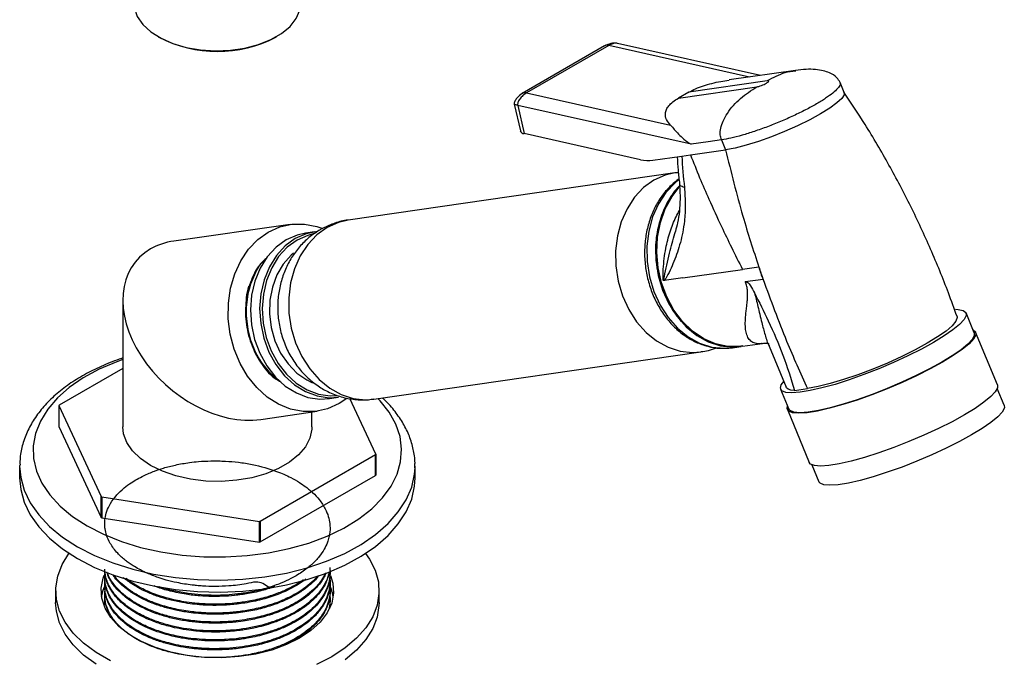
# Model space of a CAD drawing. Units: millimetres. Extents: x 3 to 2496, y 5 to 2495.
# Drawn here: x 532 to 667, y 2154 to 2242 of the extents above; entities that cross this region are included whole.
import ezdxf

# ---------------------------------------------------------------- set-up
doc = ezdxf.new("R2010")
doc.units = ezdxf.units.MM

msp = doc.modelspace()

# ---------------------------------------------------------------- linework, layer by layer
at = {"color": 7, "linetype": 'Continuous', "lineweight": 25}
for p, q in [((550.78, 2239.26), (550.85, 2239.22)), ((566.98, 2239.22), (567.05, 2239.26)), ((612.18, 2237.99), (600.86, 2231.45)), ((612.76, 2238.06), (601.45, 2231.52)), ((633.66, 2233.94), (613.95, 2238.35)), ((638.45, 2234.63), (629.31, 2233.31)), ((634.55, 2233.18), (623.76, 2231.62)), ((645.15, 2231.59), (644.59, 2232.95)), ((601.45, 2231.52), (621.27, 2227.08)), ((622.34, 2230.81), (633.14, 2232.36)), ((623.76, 2231.62), (622.34, 2230.81)), ((599.75, 2229.98), (600.6, 2226.29)), ((600.24, 2229.81), (601.13, 2225.93)), ((624.11, 2224.46), (600.24, 2229.81)), ((617.15, 2222.33), (601.13, 2225.93)), ((626.43, 2224.79), (624.11, 2224.46)), ((628.27, 2225.06), (626.43, 2224.79)), ((628.27, 2225.06), (628.83, 2223.69)), ((624, 2223), (628.83, 2223.69)), ((618.83, 2222.25), (622.81, 2222.82)), ((622.81, 2222.82), (624, 2223)), ((621.87, 2220.52), (576.89, 2214.03)), ((622.34, 2220.54), (621.86, 2220.51)), ((568.93, 2213.43), (552.94, 2211.13)), ((572.29, 2212.4), (571.03, 2212.22)), ((621.87, 2212.19), (621.94, 2212.44)), ((622.94, 2206.05), (631.16, 2207.24)), ((633.41, 2207.56), (631.16, 2207.24)), ((620.4, 2205.69), (620.26, 2205.73)), ((622.94, 2206.05), (620.4, 2205.69)), ((634, 2205.86), (631.55, 2205.51)), ((545.91, 2203.01), (545.91, 2185.54)), ((663.05, 2198.52), (661.93, 2201.25)), ((666.23, 2191.33), (663.24, 2198.6)), ((629.78, 2196.45), (630.98, 2196.62)), ((631.16, 2196.65), (633.9, 2197.04)), ((634.82, 2196.68), (637.15, 2191.03)), ((580.45, 2189.38), (625.43, 2195.87)), ((545.91, 2193.59), (537.14, 2188.53)), ((636.41, 2190.73), (637.54, 2188)), ((638.34, 2190.57), (640.11, 2190.82)), ((667.17, 2188.53), (666.21, 2190.85)), ((574.32, 2189.46), (575.58, 2189.64)), ((580.71, 2181.79), (577.15, 2189.46)), ((537.12, 2188.48), (542.94, 2175.95)), ((537.12, 2188.48), (537.12, 2185.62)), ((637.35, 2187.93), (640.35, 2180.66)), ((564.89, 2186.58), (572.64, 2187.7)), ((571.91, 2185.54), (571.91, 2187.59)), ((537.12, 2185.62), (542.94, 2173.09)), ((564.79, 2172.57), (580.68, 2181.74)), ((580.68, 2178.88), (580.68, 2181.74)), ((580.71, 2181.79), (580.71, 2178.93)), ((531.72, 2180.29), (531.71, 2180.15)), ((531.71, 2180.15), (531.71, 2178.52)), ((586.11, 2178.52), (586.11, 2180.15)), ((586.11, 2179.96), (586.11, 2180.15)), ((640.7, 2180.33), (641.66, 2178.01)), ((564.79, 2169.71), (580.68, 2178.88)), ((542.94, 2173.09), (542.94, 2175.95)), ((543, 2175.91), (564.71, 2172.55)), ((543, 2175.91), (543, 2173.05)), ((543, 2173.05), (564.71, 2169.7)), ((564.71, 2169.7), (564.71, 2172.55)), ((564.79, 2172.57), (564.79, 2169.71)), ((543.41, 2164.88), (543.41, 2164.73)), ((574.41, 2165.34), (574.41, 2165.5)), ((543.41, 2163.66), (543.41, 2163.51)), ((574.41, 2164.12), (574.41, 2164.27)), ((536.66, 2163.01), (536.66, 2161.37)), ((543.41, 2162.44), (543.41, 2162.28)), ((574.41, 2162.89), (574.41, 2163.05)), ((581.16, 2161.37), (581.16, 2163.01)), ((543.41, 2161.21), (543.41, 2161.06)), ((574.41, 2161.67), (574.41, 2161.82))]:
    msp.add_line(p, q, dxfattribs=at)
at = {"color": 8, "linetype": 'Continuous', "lineweight": 25}
msp.add_line((632.12, 2233.71), (612.76, 2238.06), dxfattribs=at)
at = {"color": 7, "linetype": 'Continuous', "lineweight": 25, "flags": 128}
for points in [[(547.41, 2243.95), (547.49, 2243.21), (547.9, 2242.04), (548.67, 2240.94), (549.76, 2239.93), (551.16, 2239.05), (552.8, 2238.33), (554.63, 2237.79), (556.61, 2237.45), (558.66, 2237.32), (560.71, 2237.4), (562.71, 2237.69), (564.59, 2238.18), (566.28, 2238.86), (567.74, 2239.7), (568.92, 2240.68), (569.77, 2241.76), (570.27, 2242.91), (570.41, 2243.95)], [(645.15, 2231.59), (645.14, 2231.27), (644.82, 2230.76), (644.15, 2230.14), (643.17, 2229.42), (641.9, 2228.64), (640.41, 2227.83), (638.74, 2227.01), (636.96, 2226.23), (635.14, 2225.5), (633.36, 2224.86), (631.67, 2224.33), (630.14, 2223.94), (628.83, 2223.69)], [(622.38, 2219.56), (621.88, 2219.15), (620.63, 2217.83), (619.6, 2216.25), (618.8, 2214.45), (618.27, 2212.5), (618.01, 2210.43), (618.05, 2208.32), (618.37, 2206.23), (618.97, 2204.2), (619.82, 2202.32), (620.92, 2200.62), (622.21, 2199.15), (623.67, 2197.96), (625.26, 2197.09), (626.93, 2196.55), (628.62, 2196.37), (629.78, 2196.45)], [(622.44, 2218.71), (621.83, 2218), (620.79, 2216.42), (620, 2214.63), (619.46, 2212.67), (619.21, 2210.6), (619.25, 2208.49), (619.57, 2206.4), (620.16, 2204.38), (621.02, 2202.49), (622.11, 2200.79), (623.41, 2199.32), (624.87, 2198.14), (626.46, 2197.26), (628.13, 2196.72), (629.82, 2196.54), (630.98, 2196.62)], [(631.23, 2196.71), (630.66, 2196.63), (628.97, 2196.64), (627.29, 2197), (625.67, 2197.7), (624.14, 2198.73), (622.77, 2200.06), (621.57, 2201.64), (620.6, 2203.44), (619.87, 2205.39), (619.41, 2207.45), (619.23, 2209.55), (619.34, 2211.64), (619.73, 2213.65), (620.4, 2215.52), (621.32, 2217.21), (622.42, 2218.62)], [(576.89, 2214.03), (575.56, 2213.71), (574.01, 2213.02)], [(576.71, 2189.46), (575.66, 2188.75), (574.08, 2188.04), (572.41, 2187.67), (570.7, 2187.65), (568.99, 2187.98), (567.32, 2188.66), (565.76, 2189.66), (564.33, 2190.96), (563.07, 2192.52), (562.03, 2194.3), (561.22, 2196.25), (560.68, 2198.32), (560.41, 2200.45), (560.43, 2202.59), (560.73, 2204.66), (561.3, 2206.63), (562.13, 2208.43), (563.2, 2210.02), (564.47, 2211.35), (565.92, 2212.38), (567.5, 2213.09), (569.16, 2213.46), (570.88, 2213.48), (572.59, 2213.15), (573.27, 2212.92)], [(572.69, 2212.45), (571.15, 2212.14), (569.63, 2211.47)], [(568.37, 2211.29), (566.98, 2210.28), (565.78, 2208.97), (564.81, 2207.4), (564.08, 2205.62), (563.63, 2203.68), (563.47, 2201.66), (563.61, 2199.6), (564.04, 2197.59), (564.75, 2195.68), (565.71, 2193.94), (566.89, 2192.41), (568.26, 2191.16), (569.78, 2190.22), (571.38, 2189.62), (573.03, 2189.39), (574.32, 2189.46)], [(569.63, 2211.47), (568.24, 2210.47), (567.04, 2209.16), (566.07, 2207.58), (565.34, 2205.8), (564.89, 2203.87), (564.73, 2201.84), (564.87, 2199.79), (565.3, 2197.77), (566.01, 2195.86), (566.97, 2194.12), (568.15, 2192.6), (569.52, 2191.35), (571.04, 2190.41), (572.64, 2189.81), (574.29, 2189.57), (575.58, 2189.64)], [(571.03, 2212.22), (569.89, 2211.96), (568.37, 2211.29)], [(569.39, 2209.47), (569.07, 2209.19), (567.98, 2207.96), (567.11, 2206.48), (566.49, 2204.8), (566.15, 2202.99), (566.1, 2201.1), (566.33, 2199.22), (566.84, 2197.4), (567.62, 2195.71), (568.63, 2194.21), (569.84, 2192.96), (571.2, 2192.01), (572.02, 2191.6)], [(660.48, 2201.75), (660.84, 2201.73), (661.53, 2201.59), (661.9, 2201.3), (661.94, 2200.88), (661.65, 2200.33), (661.03, 2199.66), (660.11, 2198.91), (658.9, 2198.07), (657.44, 2197.18)], [(660.68, 2200.75), (660.7, 2200.61), (660.53, 2200.11), (660.02, 2199.48), (659.17, 2198.75), (658.01, 2197.93), (656.58, 2197.06), (654.91, 2196.15), (653.07, 2195.23), (651.11, 2194.34), (649.08, 2193.5), (647.05, 2192.73), (645.08, 2192.06), (643.23, 2191.51), (641.56, 2191.09), (640.11, 2190.82)], [(662.89, 2198.92), (663.21, 2198.65), (663.25, 2198.22), (662.95, 2197.66), (662.33, 2196.99), (661.39, 2196.22), (660.17, 2195.37), (658.69, 2194.47)], [(663.05, 2198.52), (663.06, 2198.15), (662.77, 2197.6), (662.16, 2196.94), (661.23, 2196.18), (660.03, 2195.34), (658.57, 2194.46)], [(657.44, 2197.18), (655.77, 2196.26), (653.93, 2195.34), (651.96, 2194.43), (649.92, 2193.56), (647.86, 2192.75), (645.84, 2192.03), (643.9, 2191.41), (642.1, 2190.91), (640.48, 2190.54), (639.09, 2190.31), (637.95, 2190.23), (637.11, 2190.3), (636.58, 2190.51), (636.38, 2190.87), (636.5, 2191.36), (636.83, 2191.82)], [(545.91, 2194.84), (545.07, 2194.53), (542.65, 2193.5), (540.47, 2192.31), (538.54, 2190.98), (536.9, 2189.53), (535.57, 2187.98), (534.56, 2186.34), (533.9, 2184.65), (533.59, 2182.93), (533.63, 2181.19), (534.03, 2179.48), (534.78, 2177.8), (535.87, 2176.18), (537.28, 2174.65), (538.99, 2173.23), (540.99, 2171.93)], [(658.69, 2194.47), (656.99, 2193.54), (655.12, 2192.6), (653.13, 2191.68), (651.06, 2190.8), (648.97, 2189.98), (646.92, 2189.25), (644.95, 2188.62), (643.12, 2188.11), (641.48, 2187.74), (640.06, 2187.5), (638.91, 2187.42), (638.06, 2187.49), (637.52, 2187.71), (637.32, 2188.07), (637.37, 2188.4)], [(658.57, 2194.46), (656.9, 2193.54), (655.05, 2192.61), (653.09, 2191.7), (651.05, 2190.83), (648.99, 2190.03), (646.96, 2189.3), (645.02, 2188.69), (643.22, 2188.18), (641.6, 2187.81), (640.21, 2187.59), (639.08, 2187.5), (638.23, 2187.57), (637.7, 2187.79), (637.54, 2188)], [(638.34, 2190.57), (637.83, 2190.62), (637.46, 2190.74), (637.22, 2190.92), (637.15, 2191.03)], [(666.23, 2191.33), (666.25, 2190.95), (665.95, 2190.39), (665.33, 2189.72), (664.39, 2188.95), (663.17, 2188.1), (661.69, 2187.2)], [(540.99, 2171.93), (543.23, 2170.78), (545.7, 2169.79), (548.35, 2168.97), (551.15, 2168.35), (554.06, 2167.91), (557.04, 2167.68), (560.04, 2167.66), (563.03, 2167.84), (565.96, 2168.22), (568.79, 2168.8), (571.48, 2169.57), (574, 2170.51), (576.3, 2171.63), (578.36, 2172.89), (580.15, 2174.28), (581.64, 2175.79), (582.81, 2177.39), (583.64, 2179.05), (584.13, 2180.76), (584.26, 2182.49), (584.04, 2184.22), (583.46, 2185.93), (582.54, 2187.58), (581.29, 2189.15), (581, 2189.46)], [(667.17, 2188.53), (667.19, 2188.16), (666.89, 2187.6), (666.28, 2186.94), (665.35, 2186.18), (664.15, 2185.35), (662.69, 2184.46)], [(661.69, 2187.2), (659.99, 2186.27), (658.12, 2185.33), (656.12, 2184.41), (654.06, 2183.53), (651.97, 2182.71), (649.91, 2181.98), (647.95, 2181.35), (646.12, 2180.84), (644.48, 2180.47), (643.06, 2180.23), (641.91, 2180.15), (641.06, 2180.22), (640.52, 2180.44), (640.35, 2180.66)], [(571.91, 2185.54), (571.9, 2185.23), (571.64, 2184), (571.02, 2182.82), (570.08, 2181.7), (568.83, 2180.69), (567.32, 2179.82), (565.57, 2179.1), (563.64, 2178.55), (561.58, 2178.2), (559.45, 2178.05), (557.31, 2178.1), (555.2, 2178.35), (553.2, 2178.8), (551.36, 2179.44), (549.72, 2180.24), (548.33, 2181.18), (547.24, 2182.25), (546.45, 2183.4), (546.01, 2184.62), (545.91, 2185.54)], [(662.69, 2184.46), (661.02, 2183.54), (659.17, 2182.61), (657.21, 2181.71), (655.17, 2180.84), (653.11, 2180.03), (651.09, 2179.31), (649.15, 2178.69), (647.34, 2178.19), (645.73, 2177.82), (644.33, 2177.59), (643.2, 2177.51), (642.36, 2177.58), (641.83, 2177.79), (641.66, 2178.01)], [(531.71, 2178.52), (531.85, 2176.95), (532.34, 2175.18), (533.17, 2173.46), (534.34, 2171.79), (535.82, 2170.22), (537.61, 2168.76), (539.68, 2167.42)], [(539.68, 2167.42), (542, 2166.22), (544.54, 2165.19), (547.26, 2164.33), (550.14, 2163.66), (553.13, 2163.18), (556.2, 2162.9), (559.3, 2162.82), (562.4, 2162.95), (565.45, 2163.28), (568.42, 2163.81), (571.26, 2164.53), (573.94, 2165.43), (576.43, 2166.51), (578.69, 2167.74), (580.69, 2169.11), (582.4, 2170.61), (583.81, 2172.2), (584.9, 2173.88), (585.65, 2175.62), (586.04, 2177.4), (586.11, 2178.52)], [(544.2, 2153.37), (542.22, 2154.51), (540.51, 2155.79), (539.09, 2157.18), (537.98, 2158.66), (537.2, 2160.2), (536.76, 2161.8), (536.68, 2163.41), (536.94, 2165.02), (537.55, 2166.59), (538.49, 2168.11), (538.51, 2168.14)], [(579.31, 2168.14), (579.85, 2167.36), (580.63, 2165.81), (581.07, 2164.22), (581.15, 2162.6), (580.89, 2161), (580.28, 2159.42), (579.33, 2157.91), (578.07, 2156.47), (576.5, 2155.13), (574.65, 2153.92), (572.55, 2152.86)], [(574.49, 2165.11), (574.81, 2164.04), (574.9, 2162.66), (574.64, 2161.29), (574.02, 2159.96), (573.06, 2158.69), (571.79, 2157.52), (570.23, 2156.48), (568.42, 2155.58), (566.39, 2154.84), (564.2, 2154.29), (561.89, 2153.93), (559.51, 2153.78), (557.12, 2153.83), (554.77, 2154.09), (552.52, 2154.54), (550.4, 2155.19), (548.48, 2156.01), (546.79, 2156.98), (545.37, 2158.09), (544.25, 2159.31), (543.46, 2160.62), (543.01, 2161.97), (542.93, 2163.35), (543.19, 2164.72), (543.34, 2165.13)], [(542.98, 2162.19), (543.19, 2163.09), (543.51, 2163.86)], [(542.22, 2152.88), (540.51, 2154.15), (539.09, 2155.54), (537.98, 2157.02), (537.2, 2158.57), (536.76, 2160.17), (536.66, 2161.37)], [(581.16, 2161.37), (581.15, 2160.97), (580.89, 2159.36), (580.28, 2157.79), (579.33, 2156.27), (578.07, 2154.84), (576.5, 2153.5)]]:
    msp.add_lwpolyline(points, dxfattribs=at)
at = {"color": 8, "linetype": 'Continuous', "lineweight": 25, "flags": 128}
for points in [[(621.86, 2220.51), (620.54, 2220.2), (618.98, 2219.51)], [(618.98, 2219.51), (617.56, 2218.49), (616.32, 2217.17), (615.28, 2215.59), (614.49, 2213.8), (613.96, 2211.85), (613.71, 2209.8), (613.74, 2207.7), (614.06, 2205.61), (614.65, 2203.6), (615.51, 2201.72), (616.6, 2200.02), (617.89, 2198.56), (619.34, 2197.38), (620.92, 2196.51), (622.58, 2195.97), (624.27, 2195.79), (625.42, 2195.87)], [(631.16, 2196.65), (630.85, 2196.61), (629.15, 2196.61), (627.47, 2196.98), (625.83, 2197.68), (624.3, 2198.72), (622.92, 2200.05), (621.72, 2201.64), (620.74, 2203.44), (620.01, 2205.4), (619.55, 2207.47), (619.37, 2209.58), (619.48, 2211.67), (619.88, 2213.69), (620.54, 2215.57), (621.47, 2217.27), (622.42, 2218.52)], [(574.01, 2213.02), (572.59, 2212), (571.34, 2210.68), (570.31, 2209.1), (569.51, 2207.31), (568.98, 2205.36), (568.73, 2203.31), (568.76, 2201.21), (569.08, 2199.12), (569.68, 2197.11), (570.53, 2195.23), (571.62, 2193.53), (572.91, 2192.07), (574.37, 2190.89), (575.95, 2190.02), (577.61, 2189.48), (579.3, 2189.3), (580.45, 2189.38)], [(569.87, 2211.27), (568.52, 2210.28), (567.34, 2209), (566.39, 2207.46), (565.68, 2205.72), (565.24, 2203.83), (565.08, 2201.84), (565.22, 2199.83), (565.64, 2197.86), (566.33, 2196), (567.27, 2194.29), (568.43, 2192.8), (569.77, 2191.58), (571.25, 2190.66), (572.82, 2190.07), (574.43, 2189.84), (575.51, 2189.88)], [(572.11, 2212.11), (571.36, 2211.92), (569.87, 2211.27)], [(531.71, 2180.15), (531.85, 2178.59), (532.34, 2176.82), (533.17, 2175.09), (534.34, 2173.43), (535.82, 2171.85), (537.61, 2170.39), (539.68, 2169.05)], [(539.68, 2169.05), (542, 2167.86), (544.54, 2166.82), (547.26, 2165.97), (550.14, 2165.29), (553.13, 2164.81), (556.2, 2164.53), (559.3, 2164.45), (562.4, 2164.58), (565.45, 2164.91), (568.42, 2165.44), (571.26, 2166.16), (573.94, 2167.07), (576.43, 2168.14), (578.69, 2169.37), (580.69, 2170.74), (582.4, 2172.24), (583.81, 2173.84), (584.9, 2175.52), (585.65, 2177.26), (586.04, 2179.03), (586.11, 2179.96)]]:
    msp.add_lwpolyline(points, dxfattribs=at)
at = {"color": 7, "linetype": 'Continuous', "lineweight": 25}
for centre, radius, start, end in [((558.91, 2254.49), 17.27, 242.1628, 297.8372), ((601.15, 2226.53), 0.603, 202.81, 268.041), ((618.22, 2226.86), 4.65, 256.6569, 277.5003), ((791.27, 2260.95), 166.64, 198.6841, 199.3039), ((648.09, 2211.66), 15.24, 195.603, 202.385), ((545.36, 2184.68), 9.08, 154.9373, 155.2658), ((572.46, 2185.59), 9.08, 334.9373, 335.2658), ((572.46, 2182.73), 9.08, 334.9373, 335.2658), ((553.6, 2194.34), 21.26, 239.9096, 240.0958), ((553.6, 2191.49), 21.26, 239.9096, 240.0958), ((559.17, 2208.61), 36.47, 278.7281, 278.858), ((559.17, 2205.75), 36.47, 278.7281, 278.858), ((568.96, 2161.25), 5.96, 9.0638, 28.6418)]:
    msp.add_arc(centre, radius, start, end, dxfattribs=at)
for start_param, end_param in [(2.594954, 2.902833), (2.902833, 5.736546)]:
    msp.add_ellipse((558.91, 2198.85), major_axis=(11.11, -9.62), ratio=0.70259, start_param=start_param, end_param=end_param, dxfattribs=at)
at = {"color": 8, "linetype": 'Continuous', "lineweight": 25}
for points, knots in [([(612.76, 2238.06), (612.58, 2238.09), (612.36, 2238.12), (612.22, 2237.99), (612.19, 2237.96)], [0, 0, 0, 0, 0.804493, 1, 1, 1, 1]), ([(638.48, 2234.54), (637.98, 2234.47), (636.6, 2234.29), (635.35, 2233.61), (634.55, 2233.18)], [0, 0, 0, 0, 0.361955, 1, 1, 1, 1]), ([(644.56, 2232.94), (644.59, 2232.85), (644.64, 2232.64), (644.31, 2232.14), (643.64, 2231.52), (642.65, 2230.79), (641.38, 2230.01), (639.87, 2229.19), (638.19, 2228.37), (636.41, 2227.58), (634.58, 2226.85), (632.78, 2226.21), (631.08, 2225.68), (629.53, 2225.27), (628.69, 2225.13), (628.27, 2225.06)], [0, 0, 0, 0, 0.063312, 0.141369, 0.219426, 0.297484, 0.375541, 0.453599, 0.531656, 0.609713, 0.687771, 0.765828, 0.843885, 0.921943, 1, 1, 1, 1]), ([(601.45, 2231.52), (601.27, 2231.56), (601.05, 2231.59), (600.92, 2231.47), (600.9, 2231.45)], [0, 0, 0, 0, 0.839229, 1, 1, 1, 1]), ([(600.24, 2229.81), (600.16, 2229.83), (599.99, 2229.87), (599.84, 2229.92), (599.76, 2229.96), (599.76, 2229.97), (599.76, 2229.98)], [0, 0, 0, 0, 0.285846, 0.578118, 0.866861, 1, 1, 1, 1]), ([(623.17, 2218.52), (622.95, 2218.59), (622.56, 2218.72), (622.53, 2218.91), (622.52, 2218.99)], [0, 0, 0, 0, 0.568109, 1, 1, 1, 1]), ([(620.26, 2205.73), (620.26, 2206.24), (620.24, 2207.23), (620.38, 2208.7), (620.65, 2210.43), (621.16, 2212.37), (621.81, 2214.13), (622.33, 2215.05), (622.49, 2215.33)], [0, 0, 0, 0, 0.160629, 0.310917, 0.450901, 0.684263, 0.903464, 1, 1, 1, 1]), ([(620.26, 2205.73), (620.26, 2205.73), (620.27, 2205.73), (620.31, 2205.79), (620.36, 2205.97), (620.61, 2207.16), (621.03, 2209.26), (621.61, 2211.29), (621.87, 2212.19)], [0, 0, 0, 0, 0.000008, 0.006165, 0.040467, 0.092124, 0.594965, 1, 1, 1, 1]), ([(633.89, 2197.05), (633.85, 2197.04), (633.53, 2196.97), (633.03, 2197.02), (632.42, 2197.23), (631.97, 2197.71), (631.68, 2198.35), (631.55, 2199.17), (631.54, 2200.12), (631.62, 2201.06), (631.72, 2201.9), (631.79, 2202.54), (631.85, 2203.13), (631.87, 2203.68), (631.86, 2204.26), (631.78, 2204.86), (631.62, 2205.3), (631.55, 2205.51)], [0, 0, 0, 0, 0.011884, 0.085728, 0.180371, 0.27962, 0.384491, 0.484082, 0.591036, 0.699862, 0.761942, 0.814275, 0.856914, 0.897881, 0.931618, 0.968256, 1, 1, 1, 1]), ([(632.81, 2204), (632.89, 2203.7), (633.07, 2203.06), (633.3, 2202.08), (633.54, 2201.01), (633.85, 2199.68), (634.27, 2198.24), (634.57, 2197.12), (634.82, 2196.69), (634.82, 2196.68)], [0, 0, 0, 0, 0.104241, 0.224349, 0.361105, 0.515034, 0.75867, 0.997663, 1, 1, 1, 1])]:
    msp.add_open_spline(points, degree=3, knots=knots, dxfattribs=at)
at = {"color": 7, "linetype": 'Continuous', "lineweight": 25}
for points, knots in [([(613.96, 2238.35), (613.81, 2238.37), (613.51, 2238.4), (612.91, 2238.3), (612.48, 2238.12), (612.2, 2238)], [0, 0, 0, 0, 0.2425014, 0.50609, 1, 1, 1, 1]), ([(613.95, 2238.35), (613.91, 2238.36), (613.7, 2238.4), (613.29, 2238.32), (612.94, 2238.14), (612.76, 2238.06)], [0, 0, 0, 0, 0.108321, 0.546222, 1, 1, 1, 1]), ([(644.59, 2232.95), (644.46, 2233.18), (644.13, 2233.76), (643.3, 2234.26), (642.25, 2234.6), (641.17, 2234.77), (639.86, 2234.8), (638.93, 2234.69), (638.45, 2234.63)], [0, 0, 0, 0, 0.144282, 0.354203, 0.486635, 0.638404, 0.809852, 1, 1, 1, 1]), ([(623.76, 2231.62), (624.06, 2231.78), (624.68, 2232.11), (625.78, 2232.52), (626.96, 2232.86), (628.15, 2233.13), (628.93, 2233.23), (629.31, 2233.28)], [0, 0, 0, 0, 0.198679, 0.4040334, 0.5995358, 0.8080016, 1, 1, 1, 1]), ([(600.88, 2231.47), (600.61, 2231.27), (600.21, 2230.96), (599.87, 2230.46), (599.77, 2230.2), (599.74, 2230.07), (599.75, 2230.01), (599.75, 2229.98)], [0, 0, 0, 0, 0.528675, 0.791489, 0.904859, 0.95467, 1, 1, 1, 1]), ([(601.45, 2231.52), (601.28, 2231.41), (600.94, 2231.19), (600.58, 2230.8), (600.36, 2230.45), (600.26, 2230.21), (600.22, 2229.99), (600.23, 2229.87), (600.24, 2229.81)], [0, 0, 0, 0, 0.306117, 0.601519, 0.727785, 0.834547, 0.923422, 1, 1, 1, 1]), ([(628.27, 2225.06), (628.2, 2225.29), (628.05, 2225.82), (628.15, 2226.74), (628.49, 2227.73), (629.34, 2229.21), (630.88, 2230.89), (632.37, 2231.87), (633.14, 2232.36)], [0, 0, 0, 0, 0.070339, 0.154262, 0.258403, 0.384517, 0.685337, 1, 1, 1, 1]), ([(660.68, 2200.75), (660.29, 2201.83), (659.17, 2204.95), (657.1, 2210.02), (654.37, 2215.9), (651.35, 2221.63), (648.27, 2226.89), (646.1, 2230.17), (645.12, 2231.65)], [0, 0, 0, 0, 0.099218, 0.286575, 0.473151, 0.659567, 0.846361, 1, 1, 1, 1]), ([(621.27, 2227.08), (621.06, 2227.33), (620.64, 2227.83), (620.5, 2228.57), (620.67, 2229.23), (621.01, 2229.76), (621.53, 2230.29), (622.08, 2230.64), (622.34, 2230.81)], [0, 0, 0, 0, 0.24279, 0.484564, 0.617479, 0.742126, 0.873198, 1, 1, 1, 1]), ([(621.27, 2227.08), (621.61, 2226.7), (622.1, 2226.13), (623.05, 2225.13), (623.76, 2224.68), (624.11, 2224.46)], [0, 0, 0, 0, 0.5000068, 0.749936, 1, 1, 1, 1]), ([(628.83, 2223.69), (629.59, 2220.64), (630.92, 2215.19), (632.65, 2209.89), (633.41, 2207.56)], [0, 0, 0, 0, 0.561013, 1, 1, 1, 1]), ([(622.17, 2222.73), (622.21, 2222.11), (622.29, 2220.86), (622.43, 2219.62), (622.5, 2218.99)], [0, 0, 0, 0, 0.497333, 1, 1, 1, 1]), ([(622.81, 2222.82), (622.81, 2222.82), (622.9, 2221.39), (623.03, 2219.95), (623.17, 2218.52)], [0, 0, 0, 0, 0.000013, 1, 1, 1, 1]), ([(624, 2223), (624.42, 2221.95), (625.23, 2219.9), (626.66, 2216.61), (628.12, 2213.42), (629.67, 2210.2), (630.65, 2208.25), (631.16, 2207.24)], [0, 0, 0, 0, 0.195784, 0.38208, 0.622553, 0.804635, 1, 1, 1, 1]), ([(622.43, 2219.67), (622.39, 2219.64), (621.88, 2219.32), (621, 2218.5), (619.88, 2217.14), (618.97, 2215.56), (618.28, 2213.8), (617.84, 2211.92), (617.65, 2209.96), (617.73, 2207.96), (618.07, 2205.98), (618.66, 2204.08), (619.49, 2202.29), (620.54, 2200.66), (621.78, 2199.24), (623.19, 2198.07), (624.73, 2197.18), (626.36, 2196.6), (628.03, 2196.31), (629.13, 2196.39), (629.68, 2196.43)], [0, 0, 0, 0, 0.004596, 0.061963, 0.11963, 0.177735, 0.236196, 0.294903, 0.353758, 0.412703, 0.471711, 0.530781, 0.589915, 0.649099, 0.708286, 0.76738, 0.826233, 0.884678, 0.942598, 1, 1, 1, 1]), ([(623.17, 2218.52), (623.22, 2217.71), (623.34, 2216.1), (623.18, 2213.52), (622.67, 2210.87), (621.75, 2208.29), (620.99, 2206.61), (620.49, 2205.8), (620.42, 2205.71), (620.4, 2205.69), (620.4, 2205.69)], [0, 0, 0, 0, 0.153477, 0.307085, 0.526586, 0.746677, 0.967876, 0.991212, 0.999996, 1, 1, 1, 1]), ([(622.48, 2218.99), (622.49, 2218.91), (622.56, 2218.18), (622.6, 2216.91), (622.5, 2215.2), (622.28, 2213.72), (622.04, 2212.85), (621.93, 2212.45)], [0, 0, 0, 0, 0.033314, 0.284962, 0.528665, 0.785292, 1, 1, 1, 1]), ([(576.89, 2214.02), (576.88, 2214.02), (576.26, 2213.99), (575.1, 2213.63), (573.85, 2213.13), (573.2, 2212.77), (573.07, 2212.7)], [0, 0, 0, 0, 0.0060784, 0.4572522, 0.8878935, 1, 1, 1, 1]), ([(573.07, 2212.7), (572.6, 2212.4), (571.62, 2211.77), (570.33, 2210.53), (569.21, 2209.08), (568.32, 2207.44), (567.67, 2205.66), (567.28, 2203.76), (567.17, 2201.78), (567.35, 2199.78), (567.83, 2197.8), (568.6, 2195.91), (569.66, 2194.15), (570.99, 2192.59), (572.49, 2191.32), (574.14, 2190.33), (575.91, 2189.64), (577.8, 2189.29), (579.33, 2189.22), (580.2, 2189.37), (580.44, 2189.42)], [0, 0, 0, 0, 0.050832, 0.105323, 0.16017, 0.215721, 0.272154, 0.329527, 0.387786, 0.446837, 0.506592, 0.566963, 0.6278, 0.688826, 0.749616, 0.80353, 0.862523, 0.920474, 0.977238, 1, 1, 1, 1]), ([(565.71, 2208.8), (565.38, 2208.5), (564.41, 2207.63), (563.38, 2205.48), (562.72, 2202.65), (562.79, 2199.61), (563.57, 2196.65), (565, 2194.08), (566.44, 2192.38), (567.43, 2191.86), (567.64, 2191.74)], [0, 0, 0, 0, 0.0790254, 0.2265606, 0.3710917, 0.5189049, 0.6652797, 0.8105843, 0.9586305, 1, 1, 1, 1]), ([(565.73, 2208.83), (565.66, 2208.78), (564.92, 2208.24), (563.94, 2206.53), (562.99, 2203.87), (562.77, 2200.86), (563.27, 2197.85), (564.47, 2194.95), (565.92, 2193.17), (567, 2192.15), (567.37, 2191.96), (567.51, 2191.89)], [0, 0, 0, 0, 0.01547, 0.166293, 0.314141, 0.463454, 0.613945, 0.761159, 0.928239, 0.973019, 1, 1, 1, 1]), ([(631.55, 2205.51), (631.61, 2205.51), (631.7, 2205.51), (631.83, 2205.46), (631.95, 2205.38), (632.09, 2205.22), (632.41, 2204.77), (632.63, 2204.34), (632.81, 2204)], [0, 0, 0, 0, 0.1336173, 0.19259, 0.2491301, 0.3588436, 0.4994703, 1, 1, 1, 1]), ([(634, 2205.86), (635.04, 2203), (636.91, 2197.9), (639.13, 2192.99), (640.11, 2190.82)], [0, 0, 0, 0, 0.558998, 1, 1, 1, 1]), ([(563.21, 2204.92), (563.05, 2204.4), (562.84, 2203.68), (562.85, 2202.91), (562.86, 2202.7)], [0, 0, 0, 0, 0.72951, 1, 1, 1, 1]), ([(632.81, 2204), (633.45, 2202.73), (634.89, 2199.9), (636.83, 2195.34), (637.83, 2192.18), (638.34, 2190.57)], [0, 0, 0, 0, 0.287031, 0.637345, 1, 1, 1, 1]), ([(625.42, 2195.91), (625.78, 2195.95), (626.52, 2196.04), (627.22, 2196.31), (627.57, 2196.45)], [0, 0, 0, 0, 0.489371, 1, 1, 1, 1]), ([(633.88, 2197.04), (634.12, 2197.07), (634.5, 2197.11), (634.72, 2197.05), (634.8, 2197.03)], [0, 0, 0, 0, 0.648049, 1, 1, 1, 1]), ([(545.91, 2195.01), (545.86, 2195), (544.91, 2194.72), (543.21, 2194.02), (540.86, 2192.91), (538.73, 2191.62), (536.82, 2190.17), (535.18, 2188.58), (533.83, 2186.88), (532.79, 2185.07), (532.1, 2183.21), (531.75, 2181.61), (531.75, 2180.65), (531.76, 2180.32)], [0, 0, 0, 0, 0.006899, 0.1126, 0.218679, 0.325125, 0.431815, 0.538291, 0.643908, 0.74786, 0.849509, 0.948754, 1, 1, 1, 1]), ([(586.07, 2179.93), (586.09, 2180.16), (586.14, 2181.01), (585.91, 2182.47), (585.38, 2184.28), (584.53, 2186.02), (583.38, 2187.69), (582.39, 2188.87), (581.71, 2189.45), (581.6, 2189.55)], [0, 0, 0, 0, 0.065926, 0.242157, 0.41828, 0.596201, 0.777429, 0.962542, 1, 1, 1, 1]), ([(566.01, 2163.46), (565.46, 2163.84), (564.62, 2164.44), (562.93, 2163.91), (561.71, 2163.77), (559.69, 2163.57), (557.93, 2163.57), (556.46, 2163.67), (555.99, 2163.72), (554.93, 2163.83), (553.52, 2164.06), (551.97, 2164.43), (550.87, 2164.78), (550.18, 2165.03), (549.73, 2165.21), (549.35, 2165.37), (548.79, 2165.62), (548.08, 2165.98), (547.39, 2166.38), (546.77, 2166.8), (546.24, 2167.19), (545.7, 2167.65), (544.93, 2168.41), (544.18, 2169.41), (543.67, 2170.55), (543.46, 2171.42), (543.4, 2172.19), (543.44, 2173), (543.69, 2173.98), (544.2, 2175.07), (545, 2176.15), (545.99, 2177.1), (546.96, 2177.82), (547.88, 2178.38), (548.7, 2178.81), (549.5, 2179.17), (550.4, 2179.53), (551.59, 2179.93), (553.19, 2180.34), (554.82, 2180.63), (556.47, 2180.81), (558.12, 2180.89), (559.96, 2180.86), (561.87, 2180.7), (564.28, 2180.31), (566.39, 2179.71), (568.09, 2179.03), (569.15, 2178.53), (570.15, 2177.95), (570.98, 2177.38), (571.58, 2176.91), (572.23, 2176.33), (573.03, 2175.47), (573.75, 2174.36), (574.2, 2173.25), (574.39, 2172.33), (574.43, 2171.53), (574.38, 2170.9), (574.26, 2170.28), (574.04, 2169.57), (573.62, 2168.67), (573.06, 2167.85), (572.53, 2167.23), (572.15, 2166.85), (571.76, 2166.49), (571.24, 2166.06), (570.55, 2165.56), (569.8, 2165.09), (568.86, 2164.57), (567.58, 2163.99), (565.8, 2163.35), (563.79, 2162.85), (561.86, 2162.55), (560.13, 2162.39), (557.84, 2162.33), (555.38, 2162.5), (552.87, 2162.97), (551.53, 2163.32), (550.86, 2163.56), (550.83, 2163.58)], [0, 0, 0, 0, 0.0217504, 0.0337518, 0.0444665, 0.0551811, 0.0872587, 0.0905948, 0.0944057, 0.0998483, 0.119119, 0.1332351, 0.1443001, 0.1526157, 0.1547787, 0.158912, 0.1652373, 0.1737544, 0.1843455, 0.1913764, 0.1991354, 0.2076225, 0.2171098, 0.2401366, 0.258386, 0.2718524, 0.2811373, 0.2943184, 0.3097069, 0.3273018, 0.3469147, 0.3643152, 0.3787085, 0.3893229, 0.3999372, 0.4084175, 0.4165362, 0.4292269, 0.4451536, 0.4630829, 0.4743247, 0.4894472, 0.5069997, 0.5227957, 0.5400745, 0.5726007, 0.5833506, 0.5941561, 0.6081641, 0.6199962, 0.6275955, 0.6344418, 0.6508614, 0.6713177, 0.6873699, 0.7019299, 0.7125465, 0.7231631, 0.7301137, 0.7406361, 0.755328, 0.7715755, 0.7803286, 0.7860771, 0.7911795, 0.7993557, 0.8099213, 0.8197893, 0.8283092, 0.8436304, 0.8620028, 0.8827828, 0.900586, 0.9145634, 0.9287659, 0.960988, 0.979148, 0.9989605, 1, 1, 1, 1]), ([(574.37, 2166.21), (574.37, 2166.21), (574.41, 2165.99), (574.42, 2165.54), (574.4, 2164.9), (574.28, 2164.26), (574.08, 2163.55), (573.63, 2162.54), (572.85, 2161.41), (571.87, 2160.44), (571.1, 2159.83), (570.49, 2159.4), (569.74, 2158.92), (568.64, 2158.33), (567.14, 2157.69), (565.46, 2157.14), (563.15, 2156.59), (560.68, 2156.27), (558.22, 2156.22), (556.47, 2156.31), (554.7, 2156.5), (553.08, 2156.8), (551.64, 2157.18), (550.57, 2157.53), (549.46, 2157.95), (548.28, 2158.51), (547.03, 2159.24), (545.94, 2160.07), (545.11, 2160.88), (544.51, 2161.62), (544.1, 2162.28), (543.8, 2162.92), (543.57, 2163.58), (543.43, 2164.32), (543.38, 2164.95), (543.44, 2165.33), (543.46, 2165.4)], [0, 0, 0, 0, 0.0003501, 0.0213311, 0.0450573, 0.065055, 0.085668, 0.1173532, 0.1689852, 0.2064852, 0.2298238, 0.2450243, 0.2625035, 0.2948371, 0.3325051, 0.3708279, 0.4074148, 0.4785521, 0.5179757, 0.5524608, 0.5823236, 0.6246, 0.6535749, 0.6764362, 0.6975688, 0.73336, 0.7671919, 0.8045082, 0.841049, 0.8654177, 0.8897864, 0.9141411, 0.9346876, 0.9603473, 0.9918834, 1, 1, 1, 1]), ([(574.37, 2164.83), (574.38, 2164.75), (574.44, 2164.38), (574.4, 2163.66), (574.2, 2162.64), (573.72, 2161.47), (572.93, 2160.29), (571.9, 2159.23), (570.86, 2158.42), (569.8, 2157.73), (568.58, 2157.08), (567.07, 2156.44), (565.39, 2155.9), (563.68, 2155.49), (561.94, 2155.21), (560.14, 2155.04), (558.69, 2155.01), (557.61, 2155.03), (556.91, 2155.07), (556.17, 2155.12), (555.39, 2155.2), (553.93, 2155.41), (552.16, 2155.78), (550.54, 2156.31), (549.52, 2156.71), (548.67, 2157.1), (547.79, 2157.57), (546.86, 2158.15), (545.91, 2158.87), (545, 2159.76), (544.34, 2160.65), (543.91, 2161.42), (543.67, 2162.05), (543.49, 2162.7), (543.41, 2163.37), (543.4, 2163.89), (543.44, 2164.16), (543.45, 2164.18)], [0, 0, 0, 0, 0.0083878, 0.0376823, 0.0723254, 0.1116889, 0.1575723, 0.1995246, 0.2335847, 0.259832, 0.2927046, 0.3309232, 0.3688352, 0.4056094, 0.4397355, 0.4752335, 0.512763, 0.5257399, 0.5396328, 0.5544415, 0.5701662, 0.5870689, 0.644043, 0.6818656, 0.6983098, 0.7182915, 0.7469115, 0.7704749, 0.8012627, 0.8413642, 0.878074, 0.9025554, 0.9270367, 0.9454499, 0.9710996, 0.997954, 1, 1, 1, 1]), ([(574.33, 2165.64), (574.32, 2165.61), (574.31, 2165.41), (574.2, 2165.06), (574.02, 2164.49), (573.71, 2163.8), (573.18, 2162.95), (572.49, 2162.12), (571.63, 2161.3), (570.67, 2160.57), (569.5, 2159.85), (568.17, 2159.18), (566.73, 2158.62), (565.28, 2158.17), (564.06, 2157.88), (563.05, 2157.69), (562.33, 2157.58), (561.58, 2157.48), (560.66, 2157.38), (559.57, 2157.32), (558.56, 2157.31), (557.76, 2157.32), (557.07, 2157.35), (556.3, 2157.41), (555.22, 2157.51), (553.77, 2157.74), (552.09, 2158.11), (550.51, 2158.61), (549.23, 2159.13), (548.25, 2159.61), (547.49, 2160.05), (546.71, 2160.56), (545.99, 2161.11), (545.31, 2161.75), (544.75, 2162.38), (544.29, 2163.02), (543.95, 2163.65), (543.69, 2164.27), (543.51, 2164.93), (543.41, 2165.5), (543.42, 2165.85), (543.43, 2165.96)], [0, 0, 0, 0, 0.002494, 0.021704, 0.038768, 0.064579, 0.099131, 0.13568, 0.164553, 0.202526, 0.234985, 0.271185, 0.313525, 0.344439, 0.374271, 0.396818, 0.412077, 0.421084, 0.445684, 0.471388, 0.490668, 0.509948, 0.522623, 0.534805, 0.559209, 0.592936, 0.630645, 0.674322, 0.708466, 0.731763, 0.757298, 0.777782, 0.80797, 0.835341, 0.86165, 0.887959, 0.913382, 0.935142, 0.960192, 0.988531, 1, 1, 1, 1]), ([(574.41, 2165.34), (574.4, 2165.04), (574.37, 2164.37), (574.07, 2163.32), (573.53, 2162.22), (572.81, 2161.25), (572.1, 2160.51), (571.54, 2160.03), (570.94, 2159.55), (570.23, 2159.06), (569.24, 2158.49), (568.31, 2158.04), (567.38, 2157.65), (566.43, 2157.3), (565.32, 2156.96), (564.15, 2156.67), (563.12, 2156.47), (562.34, 2156.35), (561.74, 2156.27), (560.82, 2156.17), (559.46, 2156.08), (557.62, 2156.08), (555.78, 2156.21), (553.38, 2156.56), (551.18, 2157.13), (549.16, 2157.92), (547.79, 2158.62), (546.56, 2159.42), (545.2, 2160.56), (544.22, 2161.8), (543.64, 2163.14), (543.43, 2164), (543.43, 2164.55), (543.43, 2164.73)], [0, 0, 0, 0, 0.031895, 0.069577, 0.111533, 0.150666, 0.179439, 0.200277, 0.211422, 0.241426, 0.267538, 0.296016, 0.315792, 0.337086, 0.36476, 0.392535, 0.414669, 0.431159, 0.442004, 0.452197, 0.488921, 0.52612, 0.565086, 0.603231, 0.679384, 0.713379, 0.75549, 0.79301, 0.829537, 0.905669, 0.940205, 0.980395, 1, 1, 1, 1]), ([(574.29, 2165.62), (574.27, 2165.49), (574.16, 2164.94), (573.78, 2164.05), (572.87, 2162.63), (571.59, 2161.37), (570, 2160.29), (568.65, 2159.56), (567.15, 2158.92), (564.95, 2158.2), (562.64, 2157.73), (560.2, 2157.49), (558.37, 2157.44), (556.49, 2157.53), (554.1, 2157.8), (552.11, 2158.25), (550.58, 2158.76), (549.86, 2159.03), (549.05, 2159.37), (548.16, 2159.81), (547.38, 2160.26), (546.88, 2160.6), (546.66, 2160.76), (546.55, 2160.84), (546.21, 2161.09), (545.47, 2161.71), (544.61, 2162.67), (543.99, 2163.69), (543.66, 2164.51), (543.49, 2165.14), (543.46, 2165.52), (543.44, 2165.69)], [0, 0, 0, 0, 0.0141668, 0.0611053, 0.1014859, 0.1810831, 0.2209771, 0.2584314, 0.3002635, 0.3405848, 0.4210829, 0.4572188, 0.5008611, 0.5399346, 0.5798024, 0.660282, 0.6785187, 0.6962386, 0.7172383, 0.7443639, 0.7733427, 0.7907677, 0.7951457, 0.7968831, 0.8028734, 0.8316944, 0.8829403, 0.9269415, 0.955415, 0.9805837, 1, 1, 1, 1]), ([(573.86, 2165.45), (573.78, 2165.26), (573.52, 2164.63), (572.78, 2163.65), (571.73, 2162.61), (570.66, 2161.79), (569.55, 2161.1), (568.44, 2160.54), (567.26, 2160.05), (566, 2159.6), (564.4, 2159.16), (562.72, 2158.84), (561.36, 2158.68), (560.29, 2158.59), (559.18, 2158.53), (557.64, 2158.54), (555.91, 2158.65), (554.1, 2158.9), (552.38, 2159.27), (550.98, 2159.68), (549.78, 2160.12), (548.81, 2160.55), (547.82, 2161.07), (546.91, 2161.64), (545.89, 2162.41), (544.87, 2163.41), (544.08, 2164.52), (543.8, 2165.28), (543.7, 2165.57)], [0, 0, 0, 0, 0.022752, 0.079494, 0.128928, 0.170188, 0.204514, 0.243853, 0.27424, 0.30795, 0.348804, 0.399863, 0.433891, 0.448056, 0.477416, 0.513725, 0.558221, 0.602924, 0.647382, 0.690356, 0.717323, 0.750349, 0.779154, 0.81449, 0.848523, 0.901553, 0.961195, 1, 1, 1, 1]), ([(573.75, 2165.36), (573.59, 2165.05), (573.19, 2164.29), (572.26, 2163.24), (571.13, 2162.27), (570, 2161.52), (568.77, 2160.84), (567.21, 2160.16), (565.28, 2159.53), (563.34, 2159.1), (561.92, 2158.89), (560.97, 2158.79), (559.9, 2158.71), (558.39, 2158.67), (557.04, 2158.73), (556.07, 2158.81), (555.41, 2158.88), (554.54, 2158.99), (553.33, 2159.21), (552.09, 2159.5), (550.89, 2159.87), (549.72, 2160.29), (548.48, 2160.85), (547.27, 2161.54), (546.18, 2162.32), (545.17, 2163.23), (544.39, 2164.26), (543.87, 2165.04), (543.8, 2165.46), (543.79, 2165.53)], [0, 0, 0, 0, 0.039913, 0.099091, 0.145646, 0.184791, 0.222831, 0.26814, 0.325453, 0.383605, 0.418393, 0.431465, 0.454372, 0.497139, 0.541722, 0.552947, 0.569317, 0.591099, 0.618294, 0.662307, 0.689977, 0.718846, 0.764382, 0.806653, 0.844868, 0.893129, 0.945921, 0.990583, 1, 1, 1, 1]), ([(572.87, 2165.11), (572.72, 2164.9), (572.34, 2164.39), (571.67, 2163.81), (570.98, 2163.26), (570.38, 2162.84), (569.53, 2162.32), (568.38, 2161.73), (566.79, 2161.08), (564.87, 2160.49), (563.04, 2160.12), (561.57, 2159.92), (560.52, 2159.83), (559.48, 2159.77), (558.38, 2159.75), (557.28, 2159.79), (556.15, 2159.87), (554.81, 2160.02), (553.26, 2160.29), (551.63, 2160.7), (550.34, 2161.13), (549.33, 2161.54), (548.6, 2161.89), (547.94, 2162.23), (547.38, 2162.57), (546.78, 2162.97), (546.1, 2163.47), (545.41, 2164.1), (544.84, 2164.68), (544.65, 2165.05), (544.58, 2165.2)], [0, 0, 0, 0, 0.031527, 0.078727, 0.098918, 0.126947, 0.15684, 0.200517, 0.253608, 0.316862, 0.379388, 0.413717, 0.442145, 0.467155, 0.500666, 0.534176, 0.558496, 0.596488, 0.648341, 0.694402, 0.745247, 0.774217, 0.799319, 0.824448, 0.849577, 0.867508, 0.902238, 0.943234, 0.97765, 1, 1, 1, 1]), ([(572.71, 2165.06), (572.54, 2164.85), (572.09, 2164.29), (571.16, 2163.53), (570.06, 2162.78), (568.86, 2162.12), (567.42, 2161.47), (565.58, 2160.84), (563.58, 2160.36), (561.87, 2160.11), (560.62, 2159.99), (559.58, 2159.93), (558.36, 2159.9), (556.75, 2159.96), (555.15, 2160.12), (553.68, 2160.37), (552.52, 2160.62), (551.41, 2160.93), (550.41, 2161.26), (549.48, 2161.63), (548.4, 2162.12), (547.22, 2162.79), (546.05, 2163.65), (545.2, 2164.44), (544.81, 2164.96), (544.66, 2165.16)], [0, 0, 0, 0, 0.033982, 0.088462, 0.134318, 0.176389, 0.227371, 0.287707, 0.355616, 0.409469, 0.43696, 0.463622, 0.497795, 0.541244, 0.600319, 0.636792, 0.671911, 0.70703, 0.742149, 0.771451, 0.803676, 0.861143, 0.91451, 0.967212, 1, 1, 1, 1]), ([(574.38, 2163.51), (574.4, 2163.37), (574.43, 2163.02), (574.39, 2162.36), (574.22, 2161.47), (573.78, 2160.36), (573.01, 2159.17), (571.98, 2158.08), (570.91, 2157.22), (569.84, 2156.53), (568.66, 2155.9), (567.18, 2155.25), (565.32, 2154.64), (563.3, 2154.19), (561.43, 2153.92), (559.72, 2153.8), (558.03, 2153.78), (556.45, 2153.86), (555.07, 2154.02), (553.78, 2154.22), (552.25, 2154.55), (550.68, 2155.02), (549.3, 2155.57), (548.09, 2156.16), (547.16, 2156.72), (546.34, 2157.31), (545.59, 2157.94), (544.7, 2158.88), (544.01, 2159.94), (543.66, 2160.82), (543.51, 2161.44), (543.42, 2161.98), (543.4, 2162.57), (543.45, 2162.97), (543.47, 2163.15)], [0, 0, 0, 0, 0.013987, 0.035628, 0.06537, 0.103816, 0.150175, 0.192442, 0.227898, 0.256546, 0.285676, 0.321676, 0.364543, 0.410533, 0.44845, 0.477911, 0.511721, 0.548144, 0.571881, 0.595174, 0.627749, 0.669496, 0.700139, 0.728314, 0.763934, 0.781138, 0.80695, 0.8437, 0.892518, 0.925199, 0.93801, 0.957924, 0.981683, 1, 1, 1, 1]), ([(574.41, 2164.12), (574.41, 2164.11), (574.44, 2163.82), (574.35, 2163.18), (574.09, 2162.13), (573.51, 2160.94), (572.61, 2159.77), (571.55, 2158.78), (570.5, 2158.01), (569.42, 2157.36), (568.15, 2156.73), (566.48, 2156.07), (564.51, 2155.51), (562.69, 2155.16), (561.28, 2154.99), (560.27, 2154.91), (559.24, 2154.86), (558.13, 2154.86), (557.04, 2154.9), (555.9, 2154.99), (554.57, 2155.15), (553.05, 2155.44), (551.46, 2155.85), (550.15, 2156.3), (549.04, 2156.77), (548.16, 2157.21), (547.4, 2157.65), (546.69, 2158.12), (545.95, 2158.69), (545.13, 2159.47), (544.33, 2160.47), (543.86, 2161.36), (543.64, 2162), (543.54, 2162.36), (543.44, 2162.85), (543.45, 2163.24), (543.46, 2163.51)], [0, 0, 0, 0, 0.000779, 0.030226, 0.066998, 0.111227, 0.159268, 0.200235, 0.233484, 0.261312, 0.295066, 0.335551, 0.384007, 0.428588, 0.452619, 0.472086, 0.491468, 0.516239, 0.540755, 0.558353, 0.587453, 0.624775, 0.657466, 0.695376, 0.719951, 0.743156, 0.767903, 0.787622, 0.81078, 0.845793, 0.885913, 0.93033, 0.946957, 0.957653, 0.970548, 1, 1, 1, 1]), ([(571.1, 2164.6), (570.98, 2164.5), (570.52, 2164.15), (569.58, 2163.57), (567.77, 2162.65), (565.79, 2161.96), (563.86, 2161.51), (562.74, 2161.31), (561.34, 2161.11), (559.72, 2160.99), (558.29, 2160.98), (557.46, 2161.01), (557.2, 2161.02), (557.07, 2161.03), (557.01, 2161.03), (556.96, 2161.04), (556.88, 2161.04), (556.38, 2161.07), (555.44, 2161.16), (553.96, 2161.38), (552.38, 2161.72), (550.76, 2162.19), (549.3, 2162.76), (548.18, 2163.32), (547.42, 2163.77), (546.84, 2164.14), (546.38, 2164.48), (546.09, 2164.73), (545.99, 2164.81)], [0, 0, 0, 0, 0.021212, 0.076006, 0.138257, 0.264996, 0.307202, 0.348785, 0.384554, 0.453566, 0.515231, 0.530655, 0.538368, 0.542224, 0.544152, 0.544379, 0.547451, 0.552751, 0.596222, 0.645001, 0.709603, 0.769924, 0.83193, 0.891972, 0.922792, 0.945592, 0.982073, 1, 1, 1, 1]), ([(570.74, 2164.49), (570.51, 2164.33), (569.97, 2163.95), (568.9, 2163.37), (567.48, 2162.72), (565.65, 2162.08), (563.65, 2161.6), (561.8, 2161.32), (560.34, 2161.19), (559.1, 2161.14), (558.01, 2161.14), (556.9, 2161.19), (555.69, 2161.29), (554.4, 2161.46), (552.37, 2161.85), (550.64, 2162.37), (549.05, 2163.04), (548.16, 2163.49), (547.19, 2164.05), (546.63, 2164.47), (546.33, 2164.7)], [0, 0, 0, 0, 0.037572, 0.089992, 0.15334, 0.228389, 0.313462, 0.381488, 0.430566, 0.47037, 0.51311, 0.546574, 0.58978, 0.643601, 0.687524, 0.819014, 0.851971, 0.899766, 0.946031, 1, 1, 1, 1]), ([(566.83, 2163.59), (566.32, 2163.41), (565.16, 2163.01), (563.28, 2162.61), (561.35, 2162.33), (559.66, 2162.22), (558.07, 2162.2), (556.4, 2162.28), (554.47, 2162.5), (552.46, 2162.92), (551, 2163.33), (550.31, 2163.61), (550.21, 2163.66)], [0, 0, 0, 0, 0.100052, 0.22829, 0.338652, 0.436091, 0.518221, 0.609412, 0.721887, 0.854377, 0.977045, 1, 1, 1, 1]), ([(543.92, 2160.08), (543.79, 2160.4), (543.54, 2161.01), (543.41, 2161.76), (543.43, 2162.17), (543.43, 2162.28)], [0, 0, 0, 0, 0.447389, 0.843604, 1, 1, 1, 1]), ([(574.41, 2162.89), (574.41, 2162.88), (574.43, 2162.68), (574.39, 2162.4), (574.36, 2162.09), (574.33, 2161.93), (574.31, 2161.86), (574.27, 2161.62), (574.15, 2161.18), (573.86, 2160.43), (573.38, 2159.56), (572.62, 2158.57), (571.63, 2157.62), (570.63, 2156.88), (569.73, 2156.32), (569, 2155.93), (568.46, 2155.66), (568.21, 2155.56), (568.16, 2155.54)], [0, 0, 0, 0, 0.005978, 0.068614, 0.099936, 0.115597, 0.123428, 0.127343, 0.198641, 0.282586, 0.396235, 0.522542, 0.664214, 0.784157, 0.854384, 0.936837, 0.986683, 1, 1, 1, 1]), ([(574.38, 2162.3), (574.39, 2162.24), (574.43, 2162.02), (574.41, 2161.61), (574.38, 2161.16), (574.33, 2160.84), (574.29, 2160.7), (574.28, 2160.64)], [0, 0, 0, 0, 0.095132, 0.416052, 0.736972, 0.896552, 1, 1, 1, 1]), ([(543.42, 2161.21), (543.42, 2161.4), (543.41, 2161.59), (543.45, 2161.79), (543.45, 2161.79)], [0, 0, 0, 0, 0.975126, 1, 1, 1, 1]), ([(574.41, 2161.67), (574.41, 2161.63), (574.43, 2161.31), (574.36, 2161.01), (574.31, 2160.74)], [0, 0, 0, 0, 0.143614, 1, 1, 1, 1]), ([(574.36, 2161.17), (574.38, 2161.09), (574.42, 2160.9), (574.4, 2160.71), (574.39, 2160.6)], [0, 0, 0, 0, 0.409549, 1, 1, 1, 1])]:
    msp.add_open_spline(points, degree=3, knots=knots, dxfattribs=at)
msp.add_open_spline([(633.14, 2232.36), (633.23, 2232.38), (633.4, 2232.42), (633.77, 2232.54), (634.13, 2232.69), (634.46, 2232.86), (634.69, 2233.02), (634.79, 2233.13), (634.75, 2233.2), (634.62, 2233.19), (634.55, 2233.18)], degree=3, dxfattribs=at)

doc.saveas('drawing.dxf')
